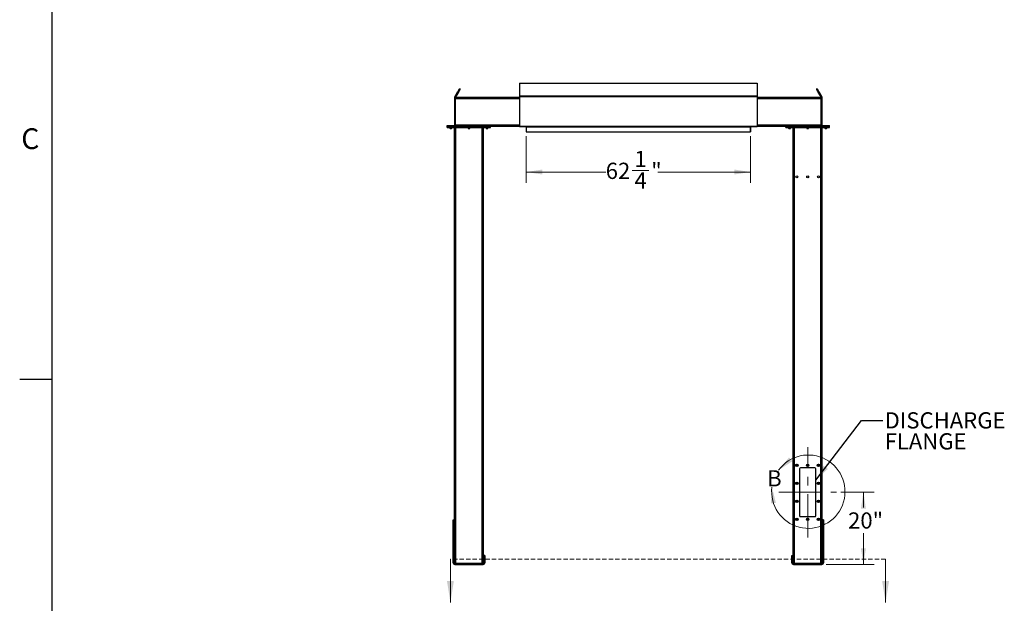
# Model space of a CAD drawing. Units: inches. Extents: x 3 to 813, y 3 to 526.
# Drawn here: x 3 to 276, y 202 to 364 of the extents above; entities that cross this region are included whole.
import ezdxf

# ---------------------------------------------------------------- set-up
doc = ezdxf.new("R2010")
doc.units = ezdxf.units.IN
doc.header["$LTSCALE"] = 24
doc.header["$MEASUREMENT"] = 0
doc.linetypes.add('CENTERX2', pattern=[0.8, 0.5, -0.1, 0.1, -0.1])
doc.linetypes.add('HIDDEN', pattern=[0.075, 0.05, -0.025])
doc.styles.add('SLDTEXTSTYLE0', font='TXT', dxfattribs={"width": 0.75})
doc.dimstyles.new('SLDDIMSTYLE0', dxfattribs={"dimtxt": 4.5, "dimasz": 4.5, "dimexe": 0, "dimexo": 0.0625, "dimgap": 1.125, "dimtad": 0, "dimtih": 1, "dimtoh": 1, "dimdec": 6, "dimrnd": 1e-09, "dimzin": 12, "dimdsep": 46, "dimlunit": 5, "dimtxsty": 'SLDTEXTSTYLE0', "dimsah": 1, "dimcen": 0.09, "dimadec": 0, "dimazin": 3, "dimtfac": 1, "dimtdec": 3, "dimtofl": 0, "dimtmove": 0, "dimatfit": 3, "dimfxl": 0, "dimfrac": 2, "dimtolj": 1, "dimtzin": 12, "dimarcsym": 0})
doc.dimstyles.new('SLDDIMSTYLE1', dxfattribs={"dimtxt": 4.5, "dimasz": 4.5, "dimexe": 0, "dimexo": 0.0625, "dimgap": 1.125, "dimtad": 0, "dimtih": 1, "dimtoh": 1, "dimdec": 3, "dimrnd": 1e-09, "dimzin": 12, "dimdsep": 46, "dimlunit": 5, "dimtxsty": 'SLDTEXTSTYLE0', "dimsah": 1, "dimcen": 0.09, "dimadec": 0, "dimazin": 3, "dimtfac": 1, "dimtdec": 3, "dimtofl": 0, "dimtmove": 0, "dimatfit": 3, "dimfxl": 0, "dimfrac": 2, "dimtolj": 1, "dimtzin": 12, "dimarcsym": 0})
doc.dimstyles.new('SLDDIMSTYLE2', dxfattribs={"dimtxt": 0.18, "dimasz": 4.5, "dimexe": 0, "dimexo": 0.0625, "dimgap": 0, "dimtad": 0, "dimtih": 1, "dimtoh": 1, "dimdec": 0, "dimrnd": 1e-09, "dimzin": 0, "dimdsep": 46, "dimlunit": 5, "dimtxsty": 'Standard', "dimsah": 1, "dimcen": 0.09, "dimadec": 0, "dimazin": 0, "dimtfac": 4.5, "dimtdec": 0, "dimtofl": 0, "dimtmove": 0, "dimatfit": 3, "dimfxl": 0, "dimfrac": 2, "dimtolj": 1, "dimtzin": 0, "dimarcsym": 0})

# ---------------------------------------------------------------- blocks, each defined once
blk = doc.blocks.new('_D_3')
at = {"color": 7, "linetype": 'Continuous', "lineweight": 0}
for p, q in [((230.81, 232.72), (240.08, 232.72)), ((237.08, 232.72), (237.08, 228.5)), ((237.08, 212.72), (237.08, 221.35)), ((226.75, 212.72), (240.08, 212.72))]:
    blk.add_line(p, q, dxfattribs=at)
at = {"color": 7, "linetype": 'Continuous', "lineweight": 18}
for points in [[(237.08, 232.72), (236.38, 228.22), (237.77, 228.22)], [(237.08, 212.72), (237.77, 217.22), (236.38, 217.22)]]:
    blk.add_solid(points, dxfattribs=at)
at = {"color": 7, "linetype": 'Continuous', "lineweight": 18, "insert": (232.82, 227.15), "char_height": 4.5, "attachment_point": 1, "style": 'SLDTEXTSTYLE0'}
blk.add_mtext('20"', dxfattribs=at)
blk = doc.blocks.new('_D_4')
at = {"color": 7, "linetype": 'Continuous', "lineweight": 0}
for p, q in [((143.5, 331.51), (143.5, 318.58)), ((205.75, 331.51), (205.75, 318.58)), ((143.5, 321.58), (165.58, 321.58)), ((172.89, 322.04), (177.54, 322.04)), ((205.75, 321.58), (180.05, 321.58))]:
    blk.add_line(p, q, dxfattribs=at)
at = {"color": 7, "linetype": 'Continuous', "lineweight": 18}
for points in [[(143.5, 321.58), (148, 320.89), (148, 322.27)], [(205.75, 321.58), (201.25, 322.27), (201.25, 320.89)]]:
    blk.add_solid(points, dxfattribs=at)
at = {"color": 7, "linetype": 'Continuous', "lineweight": 18, "char_height": 4.5, "attachment_point": 1, "style": 'SLDTEXTSTYLE0'}
for s, insert in [('1', (173.55, 327.45)), ('62', (165.58, 324.16)), ('"', (178.19, 324.16)), ('4', (173.55, 321.49))]:
    blk.add_mtext(s, dxfattribs=dict(at, insert=insert))
blk = doc.blocks.new('SW_NOTE_0_8')
at = {"color": 0, "linetype": 'Continuous', "lineweight": 0, "char_height": 4.5, "attachment_point": 1, "style": 'SLDTEXTSTYLE0'}
for s, insert in [('DISCHARGE', (0.49, 2.28)), ('FLANGE', (0.49, -3.54))]:
    blk.add_mtext(s, dxfattribs=dict(at, insert=insert))

msp = doc.modelspace()

# ---------------------------------------------------------------- linework, layer by layer
at = {"color": 7, "linetype": 'Continuous'}
for p, q in [((12, 12), (12, 516)), ((12, 264), (3, 264))]:
    msp.add_line(p, q, dxfattribs=at)
at = {"color": 7, "linetype": 'Continuous', "lineweight": 25}
for p, q in [((125.2521674, 344.5762338), (125.0356665, 344.7012252)), ((141.6271685, 346.2550573), (207.627171, 346.2550573)), ((141.6271685, 346.2550573), (141.6271685, 342.6969135)), ((207.627171, 346.2550573), (207.627171, 342.6969135)), ((224.2186777, 344.7012252), (224.0021713, 344.5762338)), ((123.8771681, 342.0941744), (123.6271759, 342.0941744)), ((123.6271759, 342.0941744), (123.6271759, 341.8441822)), ((123.8771681, 341.8441822), (123.6271759, 341.8441822)), ((123.6271759, 341.8441822), (123.6271759, 334.5591805)), ((123.710904, 342.4066811), (124.5726745, 343.8993128)), ((123.9274143, 342.2816803), (123.710904, 342.4066811)), ((141.6271685, 342.2191752), (123.8771681, 342.2191752)), ((123.8771681, 341.9066779), (123.8771681, 342.2191752)), ((123.8771681, 334.5316779), (123.8771681, 341.9066779)), ((123.9274143, 342.2816803), (124.7891848, 343.774312)), ((124.5726745, 343.8993128), (124.7891848, 343.774312)), ((141.6271685, 342.6969135), (207.627171, 342.6969135)), ((141.6271685, 342.6969135), (141.6271685, 342.5753951)), ((141.6271685, 342.5753951), (141.6271685, 334.2965164)), ((141.6271685, 342.5753951), (207.627171, 342.5753951)), ((207.627171, 342.6969135), (207.627171, 342.5753951)), ((207.627171, 342.5753951), (207.627171, 334.2965164)), ((225.3771714, 342.2191752), (207.627171, 342.2191752)), ((224.681665, 343.8993128), (224.4651588, 343.774312)), ((224.4651588, 343.774312), (225.3269308, 342.2816803)), ((224.681665, 343.8993128), (225.5434373, 342.4066811)), ((225.3269308, 342.2816803), (225.5434373, 342.4066811)), ((225.3771714, 341.9066779), (225.3771714, 342.2191752)), ((225.3771714, 342.0941744), (225.6271713, 342.0941744)), ((225.3771714, 334.5316779), (225.3771714, 341.9066779)), ((225.3771714, 341.8441822), (225.6271713, 341.8441822)), ((225.6271713, 341.8441822), (225.6271713, 342.0941744)), ((225.6271713, 334.5591805), (225.6271713, 341.8441822)), ((121.6271725, 334.2191806), (121.6271725, 334.4691822)), ((121.6271725, 334.4691822), (121.8771741, 334.4691822)), ((121.6271725, 333.969179), (121.6271725, 334.2191806)), ((121.6271725, 334.2191806), (121.8771741, 334.2191806)), ((121.6271725, 333.969179), (121.8771741, 333.969179)), ((121.8771741, 334.2191806), (121.8771741, 334.4691822)), ((121.8771741, 334.4691822), (133.4071717, 334.4691822)), ((121.8771741, 333.969179), (121.8771741, 334.2191806)), ((121.8771741, 334.2191806), (133.4071717, 334.2191806)), ((121.8771741, 333.969179), (133.4071717, 333.969179)), ((122.3621682, 333.969179), (122.3621682, 333.7024599)), ((122.3621682, 333.7024599), (122.4204493, 333.6441788)), ((122.3621682, 333.7024599), (122.8921708, 333.7024599)), ((122.4204493, 333.6441788), (122.8338897, 333.6441788)), ((122.8338897, 333.6441788), (122.8921708, 333.7024599)), ((122.8921708, 333.7024599), (122.8921708, 333.969179)), ((123.6271759, 334.5591805), (123.8771681, 334.5591805)), ((123.6421756, 213.1170969), (123.6421756, 333.969179)), ((123.8771681, 334.4691822), (123.8771681, 334.5316779)), ((127.3771716, 333.969179), (127.3771716, 333.7024599)), ((127.3771716, 333.7024599), (127.4354527, 333.6441788)), ((127.3771716, 333.7024599), (127.9071742, 333.7024599)), ((127.4354527, 333.6441788), (127.8488931, 333.6441788)), ((127.8488931, 333.6441788), (127.9071742, 333.7024599)), ((127.9071742, 333.7024599), (127.9071742, 333.969179)), ((131.6421702, 213.1170969), (131.6421702, 333.969179)), ((132.392175, 333.969179), (132.392175, 333.7024599)), ((132.392175, 333.7024599), (132.4504561, 333.6441788)), ((132.392175, 333.7024599), (132.9221682, 333.7024599)), ((132.4504561, 333.6441788), (132.8638871, 333.6441788)), ((132.8638871, 333.6441788), (132.9221682, 333.7024599)), ((132.9221682, 333.7024599), (132.9221682, 333.969179)), ((133.4071717, 334.2191806), (133.4071717, 334.4691822)), ((133.4071717, 334.4691822), (133.6571733, 334.4691822)), ((133.4071717, 333.969179), (133.4071717, 334.2191806)), ((133.4071717, 334.2191806), (133.6571733, 334.2191806)), ((133.4071717, 333.969179), (133.6571733, 333.969179)), ((133.6571733, 334.2191806), (133.6571733, 334.4691822)), ((141.6271685, 334.2191806), (133.6571733, 334.2191806)), ((133.6571733, 333.969179), (133.6571733, 334.2191806)), ((141.6271685, 334.2965164), (207.627171, 334.2965164)), ((141.6271685, 334.2965164), (141.6271685, 334.2065181)), ((141.6271685, 334.2065181), (141.628445, 334.2065181)), ((141.6901898, 334.1705206), (207.564152, 334.1705206)), ((143.4921696, 334.1291822), (143.4921696, 332.7191804)), ((143.502171, 334.1705206), (143.502171, 334.1165198)), ((143.502171, 334.1165198), (205.7521708, 334.1165198)), ((143.502171, 334.1165198), (143.502171, 332.7065179)), ((205.7521708, 334.1705206), (205.7521708, 334.1165198)), ((205.7521708, 334.1165198), (205.7521708, 332.7065179)), ((205.762171, 332.7191804), (205.762171, 334.1291822)), ((207.625898, 334.2065181), (207.627171, 334.2065181)), ((207.627171, 334.2965164), (207.627171, 334.2065181)), ((215.5971715, 334.2191806), (207.627171, 334.2191806)), ((215.5971715, 334.2191806), (215.5971715, 334.4691822)), ((215.5971715, 334.4691822), (215.8471713, 334.4691822)), ((215.5971715, 333.969179), (215.5971715, 334.2191806)), ((215.5971715, 334.2191806), (215.8471713, 334.2191806)), ((215.5971715, 333.969179), (215.8471713, 333.969179)), ((215.8471713, 334.2191806), (215.8471713, 334.4691822)), ((215.8471713, 334.4691822), (227.3771713, 334.4691822)), ((215.8471713, 333.969179), (215.8471713, 334.2191806)), ((215.8471713, 334.2191806), (227.3771713, 334.2191806)), ((215.8471713, 333.969179), (227.3771713, 333.969179)), ((216.3321713, 333.969179), (216.3321713, 333.7024599)), ((216.3321713, 333.7024599), (216.3904524, 333.6441788)), ((216.3321713, 333.7024599), (216.8621713, 333.7024599)), ((216.3904524, 333.6441788), (216.8038901, 333.6441788)), ((216.8038901, 333.6441788), (216.8621713, 333.7024599)), ((216.8621713, 333.7024599), (216.8621713, 333.969179)), ((217.6121713, 213.1170969), (217.6121713, 333.969179)), ((221.3471713, 333.969179), (221.3471713, 333.7024599)), ((221.3471713, 333.7024599), (221.4054526, 333.6441788)), ((221.3471713, 333.7024599), (221.8771713, 333.7024599)), ((221.4054526, 333.6441788), (221.81889, 333.6441788)), ((221.81889, 333.6441788), (221.8771713, 333.7024599)), ((221.8771713, 333.7024599), (221.8771713, 333.969179)), ((225.6271713, 334.5591805), (225.3771714, 334.5591805)), ((225.3771714, 334.4691822), (225.3771714, 334.5316779)), ((225.6121713, 213.1170969), (225.6121713, 333.969179)), ((226.3621713, 333.969179), (226.3621713, 333.7024599)), ((226.3621713, 333.7024599), (226.4204525, 333.6441788)), ((226.3621713, 333.7024599), (226.8921713, 333.7024599)), ((226.4204525, 333.6441788), (226.8338902, 333.6441788)), ((226.8338902, 333.6441788), (226.8921713, 333.7024599)), ((226.8921713, 333.7024599), (226.8921713, 333.969179)), ((227.3771713, 334.2191806), (227.3771713, 334.4691822)), ((227.3771713, 334.4691822), (227.6271711, 334.4691822)), ((227.3771713, 333.969179), (227.3771713, 334.2191806)), ((227.3771713, 334.2191806), (227.6271711, 334.2191806)), ((227.3771713, 333.969179), (227.6271711, 333.969179)), ((227.6271711, 334.2191806), (227.6271711, 334.4691822)), ((227.6271711, 333.969179), (227.6271711, 334.2191806)), ((143.502171, 332.7191804), (143.4921696, 332.7191804)), ((143.502171, 332.7065179), (205.7521708, 332.7065179)), ((205.7521708, 332.7191804), (205.762171, 332.7191804)), ((219.3621713, 239.2191787), (219.3621713, 226.2191792)), ((223.6121713, 239.4691779), (219.6121713, 239.4691779)), ((223.8621713, 226.2191792), (223.8621713, 239.2191787)), ((123.2371738, 225.0941791), (123.6121668, 225.0941791)), ((123.2371738, 225.0436736), (123.2371738, 225.0941791)), ((123.2371738, 225.0436736), (123.6121668, 225.0436736)), ((123.2371738, 215.7310837), (123.2371738, 225.0436736)), ((123.6121668, 225.0436736), (123.6121668, 225.0941791)), ((123.6121668, 215.7310837), (123.6121668, 225.0436736)), ((219.6121713, 225.9691788), (223.6121713, 225.9691788)), ((226.0171713, 225.0941791), (225.6421713, 225.0941791)), ((225.6421713, 225.0941791), (225.6421713, 225.0436736)), ((226.0171713, 225.0436736), (225.6421713, 225.0436736)), ((225.6421713, 225.0436736), (225.6421713, 215.7310837)), ((226.0171713, 225.0941791), (226.0171713, 225.0436736)), ((226.0171713, 225.0436736), (226.0171713, 215.7310837)), ((123.2371738, 215.7310837), (123.6121668, 215.7310837)), ((123.2371738, 215.2815889), (123.2371738, 215.7310837)), ((123.2371738, 213.184179), (123.2371738, 215.2815889)), ((123.2371738, 215.2815889), (123.6121668, 215.2815889)), ((123.6121668, 213.184179), (123.2371738, 213.184179)), ((123.6121668, 215.2815889), (123.6121668, 215.7310837)), ((123.6121668, 213.184179), (123.6121668, 215.2815889)), ((123.7021745, 213.094179), (123.7021745, 212.7191789)), ((123.7021745, 213.094179), (131.5821713, 213.094179)), ((131.5821713, 213.094179), (131.5821713, 212.7191789)), ((132.047172, 215.219179), (131.6721697, 215.219179)), ((131.6721697, 215.219179), (131.6721697, 214.7191789)), ((131.6721697, 214.7191789), (131.6721697, 213.184179)), ((132.047172, 214.7191789), (131.6721697, 214.7191789)), ((131.6721697, 213.184179), (132.047172, 213.184179)), ((132.047172, 215.219179), (132.047172, 214.7191789)), ((132.047172, 214.7191789), (132.047172, 213.184179)), ((217.2071713, 215.219179), (217.5821713, 215.219179)), ((217.2071713, 214.7191789), (217.2071713, 215.219179)), ((217.2071713, 214.7191789), (217.5821713, 214.7191789)), ((217.2071713, 213.184179), (217.2071713, 214.7191789)), ((217.5821713, 213.184179), (217.2071713, 213.184179)), ((217.5821713, 214.7191789), (217.5821713, 215.219179)), ((217.5821713, 213.184179), (217.5821713, 214.7191789)), ((217.6721714, 213.094179), (217.6721714, 212.7191789)), ((217.6721714, 213.094179), (225.5521712, 213.094179)), ((225.5521712, 213.094179), (225.5521712, 212.7191789)), ((226.0171713, 215.7310837), (225.6421713, 215.7310837)), ((225.6421713, 215.7310837), (225.6421713, 215.2815889)), ((226.0171713, 215.2815889), (225.6421713, 215.2815889)), ((225.6421713, 215.2815889), (225.6421713, 213.184179)), ((225.6421713, 213.184179), (226.0171713, 213.184179)), ((226.0171713, 215.7310837), (226.0171713, 215.2815889)), ((226.0171713, 215.2815889), (226.0171713, 213.184179)), ((123.7021745, 212.7191789), (131.5821713, 212.7191789)), ((217.6721714, 212.7191789), (225.5521712, 212.7191789))]:
    msp.add_line(p, q, dxfattribs=at)
at = {"color": 1, "linetype": 'Continuous', "lineweight": 25}
for p, q in [((141.6271685, 341.9066779), (123.8771681, 341.9066779)), ((225.3771714, 341.9066779), (207.627171, 341.9066779)), ((141.6271685, 334.5316779), (123.8771681, 334.5316779)), ((123.9546729, 213.094179), (123.9546729, 333.969179)), ((131.3296729, 213.094179), (131.3296729, 333.969179)), ((143.4921696, 334.1291822), (143.502171, 334.1291822)), ((205.762171, 334.1291822), (205.7521708, 334.1291822)), ((225.3771714, 334.5316779), (207.627171, 334.5316779)), ((217.9246713, 213.094179), (217.9246713, 333.969179)), ((225.2996713, 213.094179), (225.2996713, 333.969179))]:
    msp.add_line(p, q, dxfattribs=at)
at = {"color": 7, "linetype": 'Continuous', "lineweight": 18}
for p, q in [((12, 264), (12, 273.6)), ((122.4952785, 214.1566477), (122.4952785, 202.1566477)), ((243.2271713, 214.1566477), (243.2271713, 202.1566477))]:
    msp.add_line(p, q, dxfattribs=at)
at = {"color": 7, "linetype": 'CENTERX2', "lineweight": 18}
for p, q in [((221.6121713, 220.219179), (221.6121713, 245.219179)), ((213.6121713, 232.719179), (229.6121713, 232.719179))]:
    msp.add_line(p, q, dxfattribs=at)
at = {"color": 7, "linetype": 'HIDDEN', "lineweight": 18}
msp.add_line((243.2271713, 214.1566477), (122.4952785, 214.1566477), dxfattribs=at)
at = {"color": 7, "linetype": 'Continuous', "lineweight": 25, "flags": 128}
for points in [[(124.5726745, 343.8993128), (124.6392158, 344.0145516), (124.7023404, 344.1238956), (124.761457, 344.2262935), (124.8159929, 344.3207505), (124.8654225, 344.4063653), (124.9092671, 344.4823025), (124.9471043, 344.5478395), (124.9785774, 344.6023472), (125.0033673, 344.6452907), (125.0212581, 344.6762664), (125.0320527, 344.6949738), (125.0356665, 344.7012252)], [(124.7891848, 343.774312), (124.8557168, 343.8895508), (124.9188508, 343.9988948), (124.9779673, 344.1012927), (125.0325032, 344.1957497), (125.0819328, 344.2813645), (125.1257774, 344.3573017), (125.1636147, 344.4228387), (125.1950784, 344.4773464), (125.2198777, 344.5202899), (125.2377591, 344.5512656), (125.248563, 344.569973), (125.2521674, 344.5762338)], [(224.0021713, 344.5762338), (224.0057828, 344.569973), (224.0165823, 344.5512656), (224.0344661, 344.5202899), (224.0592617, 344.4773464), (224.0907304, 344.4228387), (224.1285691, 344.3573017), (224.1724134, 344.2813645), (224.2218413, 344.1957497), (224.2763763, 344.1012927), (224.3354937, 343.9988948), (224.3986236, 343.8895508), (224.4651588, 343.774312)], [(224.2186777, 344.7012252), (224.2222892, 344.6949738), (224.2330887, 344.6762664), (224.2509725, 344.6452907), (224.2757679, 344.6023472), (224.3072367, 344.5478395), (224.3450754, 344.4823025), (224.3889197, 344.4063653), (224.4383475, 344.3207505), (224.4928826, 344.2262935), (224.552, 344.1238956), (224.6151302, 344.0145516), (224.681665, 343.8993128)], [(123.8650406, 334.4691822), (123.870635, 334.4928457), (123.8771681, 334.5591805)], [(225.3771714, 334.5591805), (225.3837042, 334.4928457), (225.3892995, 334.4691822)]]:
    msp.add_lwpolyline(points, dxfattribs=at)
at = {"color": 7, "linetype": 'Continuous', "lineweight": 25}
for centre, radius in [((218.6121713, 320.219179), 0.2655), ((221.6121713, 320.219179), 0.2655), ((224.6121713, 320.219179), 0.2655), ((218.6121713, 240.219179), 0.3425), ((218.6121713, 240.219179), 0.3075), ((218.6121713, 240.219179), 0.25), ((221.6121713, 240.219179), 0.3425), ((221.6121713, 240.219179), 0.3075), ((221.6121713, 240.219179), 0.25), ((224.6121713, 240.219179), 0.3425), ((224.6121713, 240.219179), 0.3075), ((224.6121713, 240.219179), 0.25), ((218.6121713, 235.219179), 0.3425), ((218.6121713, 235.219179), 0.3075), ((218.6121713, 235.219179), 0.25), ((224.6121713, 235.219179), 0.3425), ((224.6121713, 235.219179), 0.3075), ((224.6121713, 235.219179), 0.25), ((218.6121713, 230.219179), 0.3425), ((218.6121713, 230.219179), 0.3075), ((218.6121713, 230.219179), 0.25), ((224.6121713, 230.219179), 0.3425), ((224.6121713, 230.219179), 0.3075), ((224.6121713, 230.219179), 0.25), ((218.6121713, 225.219179), 0.3425), ((218.6121713, 225.219179), 0.3075), ((218.6121713, 225.219179), 0.25), ((221.6121713, 225.219179), 0.3425), ((221.6121713, 225.219179), 0.3075), ((221.6121713, 225.219179), 0.25), ((224.6121713, 225.219179), 0.3425), ((224.6121713, 225.219179), 0.3075), ((224.6121713, 225.219179), 0.25)]:
    msp.add_circle(centre, radius, dxfattribs=at)
for centre, radius, start, end in [((123.5371713, 334.559179), 0.09, 270, 0), ((143.4021713, 334.129179), 0.09, 0, 27.344955474), ((205.8521713, 334.129179), 0.09, 152.655044526, 180), ((225.7171713, 334.559179), 0.09, 180, 270), ((218.6138164, 240.2190181), 0.147712, 112.558262292, 58.681156459), ((218.6121713, 240.219179), 0.1484375, 58.106533937, 113.080993791), ((219.6121713, 239.219179), 0.25, 90, 180), ((221.6138163, 240.2190179), 0.1477122, 112.558195506, 58.681215752), ((221.6121713, 240.219179), 0.1484375, 58.106533937, 113.080993791), ((223.6121713, 239.219179), 0.25, 0, 90), ((224.6138163, 240.2190178), 0.1477122, 112.558148351, 58.681251219), ((224.6121713, 240.219179), 0.1484375, 58.106533937, 113.080993791), ((218.6138188, 235.2190189), 0.1477109, 112.559424755, 58.681997324), ((218.6121713, 235.219179), 0.1484375, 58.106533937, 113.080993791), ((224.6138187, 235.2190186), 0.1477112, 112.559310816, 58.682092086), ((224.6121713, 235.219179), 0.1484375, 58.106533937, 113.080993791), ((218.6138176, 230.2190188), 0.1477115, 112.558832872, 58.681587543), ((218.6121713, 230.219179), 0.1484375, 58.106533937, 113.080993791), ((224.6138175, 230.2190185), 0.1477117, 112.558718932, 58.681682303), ((224.6121713, 230.219179), 0.1484375, 58.106533937, 113.080993791), ((218.6138176, 225.2190187), 0.1477115, 112.558843525, 58.68157689), ((218.6121713, 225.219179), 0.1484375, 58.106533937, 113.080993791), ((219.6121713, 226.219179), 0.25, 180, 270), ((221.6138175, 225.2190184), 0.1477116, 112.55877674, 58.681636183), ((221.6121713, 225.219179), 0.1484375, 58.106533937, 113.080993791), ((223.6121713, 226.219179), 0.25, 270, 0), ((224.6138175, 225.2190184), 0.1477117, 112.558729585, 58.68167165), ((224.6121713, 225.219179), 0.1484375, 58.106533937, 113.080993791), ((123.7021713, 213.184179), 0.465, 180, 270), ((123.7021713, 213.184179), 0.09, 180, 270), ((131.5821713, 213.184179), 0.465, 270, 0), ((131.5821713, 213.184179), 0.09, 270, 0), ((217.6721713, 213.184179), 0.465, 180, 270), ((217.6721713, 213.184179), 0.09, 180, 270), ((225.5521713, 213.184179), 0.465, 270, 0), ((225.5521713, 213.184179), 0.09, 270, 0)]:
    msp.add_arc(centre, radius, start, end, dxfattribs=at)
at = {"color": 7, "linetype": 'Continuous', "lineweight": 18}
msp.add_arc((221.7861511, 232.9019114), 10.1774705, 172.795621961, 144.191899133, dxfattribs=at)
at = {"color": 7, "linetype": 'Continuous', "lineweight": 25}
for centre, start_param, end_param in [((141.69019, 334.2965202), 2.3663992803, 3.1415926536), ((207.5641526, 334.2965202), 3.1415926536, 3.9167860269)]:
    msp.add_ellipse(centre, major_axis=(0, 0.126), ratio=0.7002075382, start_param=start_param, end_param=end_param, dxfattribs=at)
for points, knots in [([(123.710904, 342.4066811), (123.6949847, 342.3755895), (123.6624291, 342.3120055), (123.6332041, 342.2059008), (123.6292062, 342.1318048), (123.6271759, 342.0941744)], [0, 0, 0, 0, 0.3201548526, 0.6547342529, 1, 1, 1, 1]), ([(123.9274143, 342.2816803), (123.9169562, 342.2632749), (123.9055349, 342.2431744), (123.8996046, 342.2210417), (123.8991045, 342.2191752)], [0, 0, 0, 0, 0.9156683887, 1, 1, 1, 1]), ([(225.3556175, 342.2191752), (225.3555193, 342.219554), (225.3497591, 342.2417518), (225.3382467, 342.2618879), (225.3269308, 342.2816803)], [0, 0, 0, 0, 0.0170643183, 1, 1, 1, 1]), ([(225.6271713, 342.0941744), (225.6254128, 342.1290613), (225.6218165, 342.200407), (225.5940761, 342.3069101), (225.5604924, 342.3730783), (225.5434373, 342.4066811)], [0, 0, 0, 0, 0.3201641225, 0.6547528023, 1, 1, 1, 1]), ([(218.4449439, 240.3039809), (218.444528, 240.3033712), (218.4439239, 240.3024856), (218.4432112, 240.3015537), (218.4428772, 240.3011643), (218.442695, 240.300982), (218.4425571, 240.3008653), (218.4424489, 240.3008021), (218.4423814, 240.3007823), (218.4423309, 240.3007939), (218.4422916, 240.3008215), (218.4422626, 240.3008921), (218.4422419, 240.3010835), (218.4423888, 240.3019222), (218.4435837, 240.3052155), (218.4496594, 240.3180368), (218.4684148, 240.3458884), (218.5042328, 240.3785926), (218.5384364, 240.3915402), (218.5538869, 240.3973889)], [0, 0, 0, 0, 0.0142528757, 0.0207028292, 0.0228651158, 0.0243853825, 0.0258901439, 0.0265696105, 0.0271376386, 0.0275315092, 0.0279210518, 0.0284225026, 0.0292864324, 0.0320638763, 0.045043676, 0.0965962942, 0.3034214666, 0.6853401689, 1, 1, 1, 1]), ([(218.5899489, 240.4048324), (218.5763667, 240.4025341), (218.5475388, 240.3976559), (218.5077199, 240.3769618), (218.472677, 240.3472364), (218.4536772, 240.3207979), (218.4458065, 240.305642), (218.4449439, 240.3039809)], [0, 0, 0, 0, 0.2239092895, 0.47524081, 0.7210761784, 0.9694287712, 1, 1, 1, 1]), ([(218.5538869, 240.3973889), (218.5718228, 240.4009719), (218.6105501, 240.4087084), (218.6708377, 240.3967009), (218.7254851, 240.3652693), (218.7660803, 240.3178002), (218.7879429, 240.2600684), (218.7894409, 240.1990653), (218.7704196, 240.1418909), (218.7338106, 240.0948034), (218.6842432, 240.063254), (218.6275685, 240.0503849), (218.5707317, 240.0569592), (218.5200559, 240.0821772), (218.4811193, 240.1221783), (218.4584102, 240.1723867), (218.4537303, 240.2266228), (218.4674565, 240.2784735), (218.4974521, 240.322025), (218.5295545, 240.3457465), (218.5497163, 240.3539907), (218.553979, 240.3557337)], [0, 0, 0, 0, 0.0525612971, 0.1134903756, 0.1728862216, 0.2321896821, 0.2904826486, 0.3481694025, 0.4053614532, 0.4614401328, 0.5175200196, 0.5719968751, 0.6265004326, 0.6798214816, 0.7327046339, 0.7849194132, 0.8361938527, 0.8872945218, 0.9369673631, 0.9866732869, 1, 1, 1, 1]), ([(218.6182884, 240.4028683), (218.6078948, 240.4043043), (218.5860493, 240.4073225), (218.5649484, 240.4008053), (218.5538869, 240.3973889)], [0, 0, 0, 0, 0.47578019198, 1, 1, 1, 1]), ([(221.4449438, 240.3039809), (221.4445278, 240.3033712), (221.4439237, 240.3024857), (221.4432112, 240.3015537), (221.4428773, 240.3011643), (221.4426949, 240.3009821), (221.4425571, 240.3008652), (221.4424488, 240.3008021), (221.4423814, 240.3007823), (221.4423308, 240.3007939), (221.4422919, 240.3008216), (221.4422623, 240.300892), (221.442242, 240.3010835), (221.4423887, 240.301922), (221.443584, 240.3052157), (221.4496592, 240.3180363), (221.4684149, 240.3458888), (221.5042327, 240.3785926), (221.5384363, 240.3915402), (221.5538869, 240.3973889)], [0, 0, 0, 0, 0.0142530135, 0.0207021949, 0.0228646312, 0.0243853717, 0.0258894638, 0.0265693726, 0.0271372211, 0.0275310095, 0.0279200881, 0.0284221383, 0.0292860543, 0.0320635909, 0.0450433601, 0.0965961898, 0.3034209839, 0.6853396863, 1, 1, 1, 1]), ([(221.589949, 240.4048324), (221.5763667, 240.4025341), (221.5475388, 240.3976559), (221.5077199, 240.3769617), (221.472677, 240.3472364), (221.4536772, 240.3207979), (221.4458066, 240.305642), (221.4449439, 240.3039809)], [0, 0, 0, 0, 0.2239099694, 0.4752408251, 0.7210765314, 0.9694288226, 1, 1, 1, 1]), ([(221.5538869, 240.3973889), (221.5718228, 240.4009719), (221.6105501, 240.4087084), (221.6708377, 240.3967009), (221.725485, 240.3652693), (221.7660802, 240.3178003), (221.7879428, 240.2600684), (221.7894409, 240.1990653), (221.7704195, 240.141891), (221.7338105, 240.0948034), (221.6842432, 240.063254), (221.6275685, 240.050385), (221.5707317, 240.0569591), (221.5200559, 240.0821773), (221.4811193, 240.1221783), (221.45841, 240.1723866), (221.4537301, 240.2266228), (221.4674565, 240.2784735), (221.497452, 240.3220251), (221.5295545, 240.3457465), (221.5497163, 240.3539907), (221.5539791, 240.3557337)], [0, 0, 0, 0, 0.05256142314, 0.11349026089, 0.17288612225, 0.23218960197, 0.29048257114, 0.34816932099, 0.40536137929, 0.46144001196, 0.51751982445, 0.57199676475, 0.62650035169, 0.67982125901, 0.73270446335, 0.78491929397, 0.83619372952, 0.88729440682, 0.93696720995, 0.98667325933, 1, 1, 1, 1]), ([(221.6182885, 240.4028683), (221.6078949, 240.4043043), (221.5860494, 240.4073225), (221.5649484, 240.4008053), (221.5538869, 240.3973889)], [0, 0, 0, 0, 0.4757790261, 1, 1, 1, 1]), ([(224.4449436, 240.3039809), (224.4445277, 240.3033712), (224.4439236, 240.3024857), (224.4432112, 240.3015538), (224.4428773, 240.3011642), (224.4426948, 240.3009822), (224.4425571, 240.3008652), (224.4424489, 240.3008021), (224.4423815, 240.3007823), (224.4423309, 240.3007939), (224.4422918, 240.3008216), (224.4422622, 240.300892), (224.4422419, 240.3010835), (224.4423891, 240.301922), (224.4435834, 240.3052157), (224.4496602, 240.3180363), (224.4684143, 240.3458886), (224.5042328, 240.3785927), (224.5384364, 240.3915402), (224.553887, 240.3973889)], [0, 0, 0, 0, 0.0142528764, 0.020701704, 0.0228639906, 0.0243855197, 0.0258889419, 0.0265684085, 0.0271364367, 0.0275303073, 0.0279198498, 0.0284219401, 0.02928587, 0.0320635242, 0.0450433245, 0.0965959451, 0.3034211272, 0.6853384442, 1, 1, 1, 1]), ([(224.589949, 240.4048324), (224.5763667, 240.4025341), (224.5475389, 240.3976559), (224.5077199, 240.3769618), (224.4726771, 240.3472364), (224.4536773, 240.3207979), (224.4458066, 240.305642), (224.4449439, 240.3039809)], [0, 0, 0, 0, 0.2239092895, 0.47524081, 0.7210761784, 0.9694287712, 1, 1, 1, 1]), ([(224.553887, 240.3973889), (224.5718229, 240.4009719), (224.6105501, 240.4087084), (224.6708376, 240.3967008), (224.7254849, 240.3652693), (224.76608, 240.3178002), (224.787943, 240.2600685), (224.7894411, 240.1990652), (224.7704193, 240.1418911), (224.7338107, 240.0948033), (224.6842432, 240.063254), (224.6275685, 240.0503849), (224.5707317, 240.0569591), (224.5200559, 240.0821773), (224.4811195, 240.1221784), (224.4584099, 240.1723866), (224.4537301, 240.2266228), (224.4674563, 240.2784735), (224.4974519, 240.3220251), (224.5295545, 240.3457464), (224.5497164, 240.3539906), (224.5539791, 240.3557337)], [0, 0, 0, 0, 0.0525612913, 0.1134900851, 0.1728859245, 0.2321893785, 0.2904824388, 0.3481691863, 0.4053613198, 0.4614398195, 0.5175197001, 0.5719965495, 0.6265003816, 0.6798211717, 0.7327043182, 0.7849192082, 0.836193642, 0.8872943055, 0.9369671413, 0.9866732884, 1, 1, 1, 1]), ([(224.6182884, 240.4028683), (224.6078948, 240.4043043), (224.5860494, 240.4073225), (224.5649485, 240.4008053), (224.553887, 240.3973889)], [0, 0, 0, 0, 0.47578019198, 1, 1, 1, 1]), ([(218.6905971, 240.3452067), (218.6765527, 240.3551777), (218.6484673, 240.3751173), (218.5960935, 240.3848115), (218.5419174, 240.3789305), (218.4903872, 240.3545694), (218.4598304, 240.3250854), (218.4468781, 240.3067227), (218.4449442, 240.3039809)], [0, 0, 0, 0, 0.1830800566, 0.3661129807, 0.5549186868, 0.7597149546, 0.9641215557, 1, 1, 1, 1]), ([(221.690597, 240.3452067), (221.6765526, 240.3551777), (221.6484673, 240.3751173), (221.5960936, 240.3848115), (221.5419174, 240.3789304), (221.4903872, 240.3545694), (221.4598301, 240.3250855), (221.4468781, 240.3067227), (221.4449442, 240.3039809)], [0, 0, 0, 0, 0.1830798442, 0.3661123242, 0.5549180669, 0.7597151532, 0.9641219152, 1, 1, 1, 1]), ([(224.6905969, 240.3452067), (224.6765525, 240.3551777), (224.6484673, 240.3751174), (224.5960936, 240.3848115), (224.5419174, 240.3789304), (224.4903872, 240.3545694), (224.4598299, 240.3250856), (224.4468781, 240.3067227), (224.4449442, 240.3039809)], [0, 0, 0, 0, 0.1830792806, 0.3661123048, 0.554918114, 0.7597154241, 0.9641221369, 1, 1, 1, 1]), ([(218.4449439, 235.3039796), (218.4445277, 235.3033709), (218.443923, 235.3024866), (218.4432117, 235.3015542), (218.4428764, 235.3011654), (218.4426955, 235.300981), (218.442558, 235.3008628), (218.4424483, 235.300803), (218.4423817, 235.3007847), (218.4423302, 235.3007912), (218.4422925, 235.3008235), (218.442262, 235.3008898), (218.4422426, 235.3010844), (218.4423867, 235.3019192), (218.4435881, 235.3052187), (218.449653, 235.3180294), (218.468418, 235.3458944), (218.5042331, 235.3785893), (218.5384362, 235.3915397), (218.5538869, 235.3973899)], [0, 0, 0, 0, 0.0142408182, 0.0206908074, 0.0228531059, 0.024383459, 0.0258882287, 0.0265615614, 0.0271295926, 0.0275214662, 0.0279175804, 0.0284084047, 0.0292723394, 0.0320639423, 0.0450296898, 0.0965825933, 0.3034214317, 0.6853323335, 1, 1, 1, 1]), ([(218.5899489, 235.4048334), (218.5763666, 235.4025351), (218.5475388, 235.3976569), (218.50772, 235.3769627), (218.4726761, 235.3472373), (218.4536775, 235.3207971), (218.4458065, 235.3056407), (218.4449439, 235.3039796)], [0, 0, 0, 0, 0.2239069704, 0.4752358878, 0.7210687099, 0.9694290879, 1, 1, 1, 1]), ([(218.6905971, 235.3452077), (218.6765527, 235.3551787), (218.6484673, 235.3751183), (218.5960935, 235.3848126), (218.5419175, 235.3789313), (218.4903862, 235.3545707), (218.4598308, 235.3250844), (218.4468781, 235.3067214), (218.4449442, 235.3039796)], [0, 0, 0, 0, 0.1830790114, 0.3661108907, 0.5549155189, 0.7597106176, 0.9641217605, 1, 1, 1, 1]), ([(218.5538869, 235.3973899), (218.5718228, 235.4009719), (218.6105502, 235.4087063), (218.6708378, 235.3966999), (218.7254841, 235.3652679), (218.7660817, 235.3178006), (218.7879423, 235.2600676), (218.7894414, 235.1990646), (218.7704189, 235.1418915), (218.7338107, 235.0948041), (218.6842429, 235.0632561), (218.6275686, 235.0503817), (218.5707327, 235.0569619), (218.5200542, 235.082175), (218.4811209, 235.1221791), (218.4584095, 235.1723858), (218.4537308, 235.2266221), (218.4674551, 235.2784738), (218.4974538, 235.3220235), (218.529554, 235.3457475), (218.5497163, 235.3539917), (218.553979, 235.3557347)], [0, 0, 0, 0, 0.05256104733, 0.11349019207, 0.17288610263, 0.2321879074, 0.29048305098, 0.34816986756, 0.40535983537, 0.46143857594, 0.51751852372, 0.57199593901, 0.62649981988, 0.67981992127, 0.73270475443, 0.78491753155, 0.83619202679, 0.88729493604, 0.93696596856, 0.9866732724, 1, 1, 1, 1]), ([(218.6182884, 235.4028693), (218.6078948, 235.4043053), (218.5860493, 235.4073235), (218.5649484, 235.4008063), (218.5538869, 235.3973899)], [0, 0, 0, 0, 0.47578019198, 1, 1, 1, 1]), ([(224.4449436, 235.3039796), (224.4445274, 235.3033709), (224.4439227, 235.3024867), (224.4432116, 235.3015543), (224.4428765, 235.3011653), (224.4426953, 235.3009812), (224.442558, 235.3008628), (224.4424484, 235.300803), (224.4423818, 235.3007847), (224.4423303, 235.3007912), (224.4422926, 235.3008235), (224.4422616, 235.3008898), (224.4422425, 235.3010845), (224.442387, 235.3019191), (224.4435878, 235.305219), (224.4496537, 235.3180289), (224.4684176, 235.3458947), (224.5042331, 235.3785894), (224.5384362, 235.3915397), (224.553887, 235.3973899)], [0, 0, 0, 0, 0.0142408188, 0.020689682, 0.0228519807, 0.0243835877, 0.0258870182, 0.0265603509, 0.0271283822, 0.0275202558, 0.02791637, 0.0284078476, 0.0292717823, 0.0320635945, 0.0450293425, 0.0965822483, 0.3034210955, 0.6853306102, 1, 1, 1, 1]), ([(224.589949, 235.4048334), (224.5763667, 235.4025351), (224.5475388, 235.3976569), (224.5077201, 235.3769627), (224.4726761, 235.3472373), (224.4536776, 235.3207971), (224.4458066, 235.3056407), (224.4449439, 235.3039796)], [0, 0, 0, 0, 0.2239069704, 0.4752358878, 0.7210687099, 0.9694290879, 1, 1, 1, 1]), ([(224.6905969, 235.3452077), (224.6765525, 235.3551787), (224.6484673, 235.3751184), (224.5960936, 235.3848126), (224.5419175, 235.3789313), (224.4903862, 235.3545707), (224.4598302, 235.3250847), (224.4468781, 235.3067214), (224.4449442, 235.3039796)], [0, 0, 0, 0, 0.1830782354, 0.3661102148, 0.5549149462, 0.7597110872, 0.9641223418, 1, 1, 1, 1]), ([(224.553887, 235.3973899), (224.5718229, 235.4009719), (224.6105502, 235.4087063), (224.6708377, 235.3966998), (224.7254839, 235.3652679), (224.7660814, 235.3178005), (224.7879424, 235.2600677), (224.7894416, 235.1990645), (224.7704186, 235.1418916), (224.7338108, 235.094804), (224.684243, 235.0632561), (224.6275686, 235.0503817), (224.5707326, 235.0569618), (224.5200543, 235.0821751), (224.4811211, 235.1221791), (224.4584092, 235.1723857), (224.4537306, 235.2266221), (224.4674549, 235.2784738), (224.4974536, 235.3220236), (224.529554, 235.3457474), (224.5497163, 235.3539917), (224.5539791, 235.3557347)], [0, 0, 0, 0, 0.0525610415, 0.1134899016, 0.1728858056, 0.2321876038, 0.2904828411, 0.3481696513, 0.405359702, 0.4614382626, 0.5175182042, 0.5719956135, 0.6264997689, 0.6798196114, 0.7327044387, 0.7849173266, 0.8361918161, 0.8872947197, 0.9369657468, 0.9866732739, 1, 1, 1, 1]), ([(224.6182884, 235.4028693), (224.6078948, 235.4043053), (224.5860494, 235.4073235), (224.5649485, 235.4008063), (224.553887, 235.3973899)], [0, 0, 0, 0, 0.47578019198, 1, 1, 1, 1]), ([(218.4449439, 230.3039794), (218.4445272, 230.3033712), (218.4439217, 230.3024873), (218.4432128, 230.3015525), (218.442876, 230.3011653), (218.4426957, 230.3009805), (218.4425574, 230.3008636), (218.4424487, 230.3008012), (218.4423814, 230.3007841), (218.4423306, 230.3007928), (218.4422921, 230.3008229), (218.4422624, 230.3008911), (218.4422421, 230.301083), (218.4423883, 230.301921), (218.4435843, 230.3052157), (218.4496593, 230.318034), (218.4684145, 230.3458895), (218.5042331, 230.3785917), (218.5384364, 230.3915404), (218.5538869, 230.3973897)], [0, 0, 0, 0, 0.0142408283, 0.0206966166, 0.0228534743, 0.0243838284, 0.0258885992, 0.0265649667, 0.0271316634, 0.0275244667, 0.0279172388, 0.02841335, 0.0292707996, 0.0320553316, 0.0450352124, 0.0965813466, 0.3034140708, 0.6853351576, 1, 1, 1, 1]), ([(218.5899489, 230.4048333), (218.5763667, 230.4025343), (218.5475392, 230.397655), (218.5077196, 230.3769629), (218.4726766, 230.347237), (218.4536774, 230.3207978), (218.4458065, 230.3056417), (218.4449439, 230.3039806)], [0, 0, 0, 0, 0.22390982866, 0.47523757553, 0.72107203311, 0.96942888449, 1, 1, 1, 1]), ([(218.6905971, 230.3452075), (218.6765527, 230.3551785), (218.6484673, 230.375118), (218.5960934, 230.3848129), (218.5419178, 230.3789293), (218.4903864, 230.3545708), (218.4598306, 230.3250852), (218.4468781, 230.3067224), (218.4449442, 230.3039806)], [0, 0, 0, 0, 0.18307976995, 0.36611240755, 0.55491827551, 0.75971247645, 0.96412161183, 1, 1, 1, 1]), ([(218.5538869, 230.3973897), (218.5718228, 230.4009723), (218.6105502, 230.4087077), (218.6708377, 230.3967007), (218.725485, 230.3652689), (218.7660806, 230.3177997), (218.7879425, 230.2600676), (218.7894412, 230.1990648), (218.7704188, 230.1418916), (218.7338114, 230.0948026), (218.6842425, 230.0632561), (218.6275687, 230.0503816), (218.5707323, 230.0569614), (218.520055, 230.0821763), (218.4811201, 230.1221791), (218.4584098, 230.1723866), (218.4537305, 230.2266228), (218.4674558, 230.278474), (218.497453, 230.3220246), (218.5295542, 230.3457473), (218.5497163, 230.3539915), (218.553979, 230.3557345)], [0, 0, 0, 0, 0.0525611513, 0.1134902387, 0.1728860933, 0.2321895624, 0.2904835943, 0.3481692265, 0.405360213, 0.4614397924, 0.5175190813, 0.5719964453, 0.6265002748, 0.6798208288, 0.7327048005, 0.784918558, 0.8361930049, 0.8872947738, 0.9369666909, 0.9866732849, 1, 1, 1, 1]), ([(218.6182884, 230.402868), (218.6078948, 230.4043045), (218.5860494, 230.4073237), (218.5649484, 230.4008063), (218.5538869, 230.3973897)], [0, 0, 0, 0, 0.4757808413, 1, 1, 1, 1]), ([(224.4449436, 230.3039794), (224.444527, 230.3033712), (224.4439214, 230.3024874), (224.4432128, 230.3015525), (224.4428762, 230.3011652), (224.4426954, 230.3009806), (224.4425575, 230.3008636), (224.4424488, 230.3008012), (224.4423815, 230.3007841), (224.4423306, 230.3007928), (224.4422922, 230.3008229), (224.442262, 230.300891), (224.442242, 230.3010831), (224.4423886, 230.3019208), (224.443584, 230.305216), (224.4496601, 230.3180336), (224.468414, 230.3458898), (224.5042331, 230.3785917), (224.5384364, 230.3915405), (224.553887, 230.3973897)], [0, 0, 0, 0, 0.014240829, 0.0206954924, 0.0228523502, 0.0243839583, 0.0258873899, 0.0265637574, 0.0271304542, 0.0275232575, 0.0279160296, 0.0284127871, 0.0292702368, 0.0320549785, 0.0450348599, 0.0965809967, 0.3034137308, 0.6853334326, 1, 1, 1, 1]), ([(224.589949, 230.4048333), (224.5763668, 230.4025343), (224.5475393, 230.397655), (224.5077197, 230.3769629), (224.4726767, 230.347237), (224.4536774, 230.3207978), (224.4458066, 230.3056417), (224.4449439, 230.3039806)], [0, 0, 0, 0, 0.22390982866, 0.47523757553, 0.72107203311, 0.96942888449, 1, 1, 1, 1]), ([(224.6905969, 230.3452075), (224.6765525, 230.3551785), (224.6484674, 230.3751181), (224.5960934, 230.3848129), (224.5419178, 230.3789293), (224.4903864, 230.3545708), (224.4598301, 230.3250855), (224.4468781, 230.3067224), (224.4449442, 230.3039806)], [0, 0, 0, 0, 0.183078994, 0.3661117316, 0.5549177027, 0.759712946, 0.9641221931, 1, 1, 1, 1]), ([(224.553887, 230.3973897), (224.5718229, 230.4009723), (224.6105502, 230.4087077), (224.6708376, 230.3967006), (224.7254848, 230.3652689), (224.7660803, 230.3177996), (224.7879427, 230.2600677), (224.7894413, 230.1990647), (224.7704185, 230.1418917), (224.7338115, 230.0948025), (224.6842425, 230.0632562), (224.6275687, 230.0503816), (224.5707322, 230.0569613), (224.5200551, 230.0821764), (224.4811203, 230.1221791), (224.4584095, 230.1723865), (224.4537303, 230.2266228), (224.4674556, 230.278474), (224.4974528, 230.3220247), (224.5295543, 230.3457473), (224.5497164, 230.3539915), (224.5539791, 230.3557345)], [0, 0, 0, 0, 0.05256114547, 0.11348994818, 0.17288579624, 0.23218925882, 0.29048338447, 0.34816901028, 0.40536007962, 0.46143947906, 0.51751876177, 0.57199611974, 0.62650022389, 0.67982051893, 0.73270448478, 0.78491835298, 0.83619279427, 0.88729455749, 0.9369664691, 0.98667328642, 1, 1, 1, 1]), ([(224.6182884, 230.402868), (224.6078948, 230.4043045), (224.5860495, 230.4073237), (224.5649485, 230.4008063), (224.553887, 230.3973897)], [0, 0, 0, 0, 0.4757808413, 1, 1, 1, 1]), ([(218.4449439, 225.3039804), (218.4445274, 225.3033716), (218.4439222, 225.302487), (218.4432125, 225.3015527), (218.4428765, 225.301165), (218.4426953, 225.3009817), (218.4425575, 225.3008642), (218.4424486, 225.3008027), (218.4423815, 225.3007837), (218.4423306, 225.3007927), (218.4422921, 225.3008227), (218.4422624, 225.3008909), (218.4422421, 225.3010829), (218.4423882, 225.3019209), (218.4435843, 225.3052155), (218.4496593, 225.3180339), (218.4684145, 225.3458893), (218.5042331, 225.3785915), (218.5384364, 225.3915403), (218.5538869, 225.3973896)], [0, 0, 0, 0, 0.0142468623, 0.0207026354, 0.022859488, 0.0243847895, 0.0258895568, 0.0265659227, 0.027133953, 0.0275267554, 0.0279195265, 0.0284156366, 0.0292730842, 0.0320576096, 0.0450374598, 0.0965834728, 0.3034157102, 0.6853358981, 1, 1, 1, 1]), ([(218.5899489, 225.4048331), (218.5763667, 225.4025342), (218.5475392, 225.3976548), (218.5077196, 225.3769628), (218.4726766, 225.3472369), (218.4536774, 225.3207977), (218.4458065, 225.3056416), (218.4449439, 225.3039804)], [0, 0, 0, 0, 0.22390982866, 0.47523757553, 0.72107203311, 0.96942888449, 1, 1, 1, 1]), ([(218.6905971, 225.3452073), (218.6765527, 225.3551784), (218.6484673, 225.3751179), (218.5960934, 225.3848127), (218.5419178, 225.3789292), (218.4903864, 225.3545707), (218.4598306, 225.325085), (218.4468781, 225.3067222), (218.4449442, 225.3039804)], [0, 0, 0, 0, 0.18307976995, 0.36611240755, 0.55491827551, 0.75971247645, 0.96412161183, 1, 1, 1, 1]), ([(218.5538869, 225.3973896), (218.5718228, 225.4009721), (218.6105502, 225.4087075), (218.6708377, 225.3967005), (218.7254851, 225.3652688), (218.7660803, 225.3177998), (218.7879428, 225.260068), (218.7894411, 225.1990651), (218.7704193, 225.1418914), (218.7338106, 225.0948039), (218.6842431, 225.0632552), (218.6275686, 225.0503835), (218.5707322, 225.0569608), (218.5200551, 225.0821763), (218.4811201, 225.1221789), (218.4584098, 225.1723864), (218.4537305, 225.2266226), (218.4674558, 225.2784739), (218.497453, 225.3220244), (218.5295542, 225.3457472), (218.5497163, 225.3539914), (218.553979, 225.3557344)], [0, 0, 0, 0, 0.0525611825, 0.1134903062, 0.1728861961, 0.2321897005, 0.2904827102, 0.3481695068, 0.4053605273, 0.4614392485, 0.5175191768, 0.5719963229, 0.6265000527, 0.6798206384, 0.7327046416, 0.7849184301, 0.8361929075, 0.8872947068, 0.9369666534, 0.986673277, 1, 1, 1, 1]), ([(218.6182884, 225.4028678), (218.6078948, 225.4043043), (218.5860494, 225.4073235), (218.5649484, 225.4008061), (218.5538869, 225.3973896)], [0, 0, 0, 0, 0.4757808413, 1, 1, 1, 1]), ([(221.4449438, 225.3039804), (221.4445272, 225.3033717), (221.443922, 225.3024871), (221.4432125, 225.3015527), (221.4428765, 225.3011649), (221.4426952, 225.3009818), (221.4425576, 225.3008642), (221.4424486, 225.3008027), (221.4423816, 225.3007837), (221.4423305, 225.3007927), (221.4422923, 225.3008228), (221.4422621, 225.3008909), (221.4422422, 225.3010829), (221.4423881, 225.3019207), (221.4435846, 225.3052158), (221.4496591, 225.3180334), (221.4684146, 225.3458897), (221.504233, 225.3785914), (221.5384364, 225.3915403), (221.5538869, 225.3973896)], [0, 0, 0, 0, 0.014247, 0.0207020016, 0.0228590043, 0.024384778, 0.0258888759, 0.0265656861, 0.0271335368, 0.0275262568, 0.0279185677, 0.0284152837, 0.0292727172, 0.0320573352, 0.0450371547, 0.0965833786, 0.3034152354, 0.6853354192, 1, 1, 1, 1]), ([(221.589949, 225.4048331), (221.5763667, 225.4025342), (221.5475392, 225.3976549), (221.5077196, 225.3769627), (221.4726766, 225.3472369), (221.4536774, 225.3207977), (221.4458066, 225.3056416), (221.4449439, 225.3039804)], [0, 0, 0, 0, 0.2239105085, 0.4752375906, 0.7210723861, 0.9694289359, 1, 1, 1, 1]), ([(221.690597, 225.3452073), (221.6765526, 225.3551784), (221.6484673, 225.3751179), (221.5960934, 225.3848127), (221.5419179, 225.3789291), (221.4903864, 225.3545707), (221.4598303, 225.3250852), (221.4468781, 225.3067222), (221.4449442, 225.3039804)], [0, 0, 0, 0, 0.18307955754, 0.36611175104, 0.55491765562, 0.75971267505, 0.96412197135, 1, 1, 1, 1]), ([(221.5538869, 225.3973896), (221.5718229, 225.4009721), (221.6105502, 225.4087075), (221.6708377, 225.3967005), (221.725485, 225.3652688), (221.7660802, 225.3177998), (221.7879428, 225.260068), (221.789441, 225.1990651), (221.7704192, 225.1418914), (221.7338106, 225.0948039), (221.6842431, 225.0632552), (221.6275685, 225.0503835), (221.5707322, 225.0569607), (221.5200551, 225.0821764), (221.4811201, 225.1221789), (221.4584097, 225.1723864), (221.4537304, 225.2266226), (221.4674558, 225.2784738), (221.4974528, 225.3220245), (221.5295542, 225.3457472), (221.5497163, 225.3539914), (221.5539791, 225.3557344)], [0, 0, 0, 0, 0.0525613086, 0.1134901914, 0.1728860968, 0.2321896204, 0.2904826327, 0.3481694253, 0.4053604534, 0.4614391276, 0.5175189816, 0.5719962125, 0.6264999719, 0.6798204159, 0.732704471, 0.7849183108, 0.8361927844, 0.8872945917, 0.9369665003, 0.9866732495, 1, 1, 1, 1]), ([(221.6182885, 225.4028678), (221.6078949, 225.4043043), (221.5860495, 225.4073235), (221.5649485, 225.4008061), (221.5538869, 225.3973896)], [0, 0, 0, 0, 0.4757796755, 1, 1, 1, 1]), ([(224.4449436, 225.3039804), (224.4445271, 225.3033717), (224.4439219, 225.3024871), (224.4432125, 225.3015527), (224.4428766, 225.3011648), (224.442695, 225.3009818), (224.4425576, 225.3008642), (224.4424487, 225.3008027), (224.4423816, 225.3007837), (224.4423306, 225.3007927), (224.4422922, 225.3008227), (224.442262, 225.3008909), (224.442242, 225.3010829), (224.4423886, 225.3019207), (224.443584, 225.3052158), (224.4496601, 225.3180335), (224.468414, 225.3458896), (224.5042331, 225.3785916), (224.5384364, 225.3915403), (224.553887, 225.3973896)], [0, 0, 0, 0, 0.0142468629, 0.0207015112, 0.0228583638, 0.0243849235, 0.0258883515, 0.0265647175, 0.0271327478, 0.0275255502, 0.0279183214, 0.0284150777, 0.0292725253, 0.0320572605, 0.0450371113, 0.0965831266, 0.3034153731, 0.6853341745, 1, 1, 1, 1]), ([(224.589949, 225.4048331), (224.5763668, 225.4025342), (224.5475393, 225.3976548), (224.5077197, 225.3769628), (224.4726767, 225.3472369), (224.4536774, 225.3207977), (224.4458066, 225.3056416), (224.4449439, 225.3039804)], [0, 0, 0, 0, 0.22390982866, 0.47523757553, 0.72107203311, 0.96942888449, 1, 1, 1, 1]), ([(224.6905969, 225.3452073), (224.6765525, 225.3551784), (224.6484674, 225.3751179), (224.5960934, 225.3848127), (224.5419178, 225.3789291), (224.4903864, 225.3545707), (224.4598301, 225.3250853), (224.4468781, 225.3067222), (224.4449442, 225.3039804)], [0, 0, 0, 0, 0.183078994, 0.3661117316, 0.5549177027, 0.759712946, 0.9641221931, 1, 1, 1, 1]), ([(224.553887, 225.3973896), (224.5718229, 225.4009721), (224.6105502, 225.4087075), (224.6708376, 225.3967005), (224.7254849, 225.3652688), (224.76608, 225.3177997), (224.787943, 225.260068), (224.7894413, 225.199065), (224.7704189, 225.1418916), (224.7338107, 225.0948038), (224.6842431, 225.0632552), (224.6275686, 225.0503835), (224.5707321, 225.0569606), (224.5200551, 225.0821764), (224.4811203, 225.1221789), (224.4584095, 225.1723863), (224.4537303, 225.2266226), (224.4674556, 225.2784738), (224.4974528, 225.3220246), (224.5295543, 225.3457471), (224.5497164, 225.3539914), (224.5539791, 225.3557344)], [0, 0, 0, 0, 0.05256117672, 0.11349001567, 0.17288589905, 0.2321893969, 0.29048250039, 0.34816929057, 0.40536039392, 0.46143893514, 0.51751885726, 0.57199599731, 0.62650000178, 0.67982032853, 0.73270432584, 0.78491822508, 0.83619269686, 0.88729449047, 0.93696643162, 0.98667327849, 1, 1, 1, 1]), ([(224.6182884, 225.4028678), (224.6078948, 225.4043043), (224.5860495, 225.4073235), (224.5649485, 225.4008061), (224.553887, 225.3973896)], [0, 0, 0, 0, 0.4757808413, 1, 1, 1, 1])]:
    msp.add_open_spline(points, degree=3, knots=knots, dxfattribs=at)
at = {"color": 7, "linetype": 'Continuous', "lineweight": 18}
for points in [[(213.5324148, 238.8564679), (217.3517211, 241.3348119), (216.4301701, 242.368206)], [(211.6890304, 234.1782582), (211.4123251, 229.6337314), (212.7911057, 229.7607114)], [(122.4952785, 202.1566477), (123.4552785, 208.1566477), (121.5352785, 208.1566477)], [(243.2271713, 202.1566477), (244.1871713, 208.1566477), (242.2671713, 208.1566477)]]:
    msp.add_solid(points, dxfattribs=at)

# ---------------------------------------------------------------- block references
at = {"color": 7, "linetype": 'Continuous', "lineweight": 0}
msp.add_blockref('SW_NOTE_0_8', (242.4649338, 252.6536209), dxfattribs=at)

# ---------------------------------------------------------------- texts
at = {"color": 7, "linetype": 'Continuous', "lineweight": 0, "insert": (5.94, 333.7023711), "char_height": 5.76, "attachment_point": 2, "style": 'SLDTEXTSTYLE0'}
msp.add_mtext('C', dxfattribs=at)
at = {"color": 7, "linetype": 'Continuous', "lineweight": 18, "insert": (210.359122, 238.8564679), "char_height": 4.5, "attachment_point": 1, "style": 'SLDTEXTSTYLE0'}
msp.add_mtext('B', dxfattribs=at)

# ---------------------------------------------------------------- dimensions: what is measured, and where the dimension line sits
at = {"color": 7, "linetype": 'Continuous', "lineweight": 18}
dim = msp.add_linear_dim(base=(205.7521713, 321.5784407), p1=(143.5021713, 332.7065202), p2=(205.7521713, 332.7065202), dimstyle='SLDDIMSTYLE0', dxfattribs=at)
dim.commit()
dim.dimension.update_dxf_attribs({"geometry": '_D_4', "text_midpoint": (172.8165712, 321.5784407), "dimtype": 160})
dim = msp.add_linear_dim(base=(237.0759902, 212.719179), p1=(229.6121713, 232.719179), p2=(225.5521713, 212.719179), angle=90, dimstyle='SLDDIMSTYLE1', dxfattribs=at)
dim.commit()
dim.dimension.update_dxf_attribs({"geometry": '_D_3', "text_midpoint": (237.0759902, 224.9244438), "dimtype": 160})

# ---------------------------------------------------------------- leaders
at = {"color": 7, "linetype": 'Continuous', "lineweight": 0}
msp.add_leader([(223.8621713, 236.0795537), (236.559422, 252.6536209), (242.4649338, 252.6536209)], dimstyle='SLDDIMSTYLE2', dxfattribs=at)

doc.saveas('drawing.dxf')
